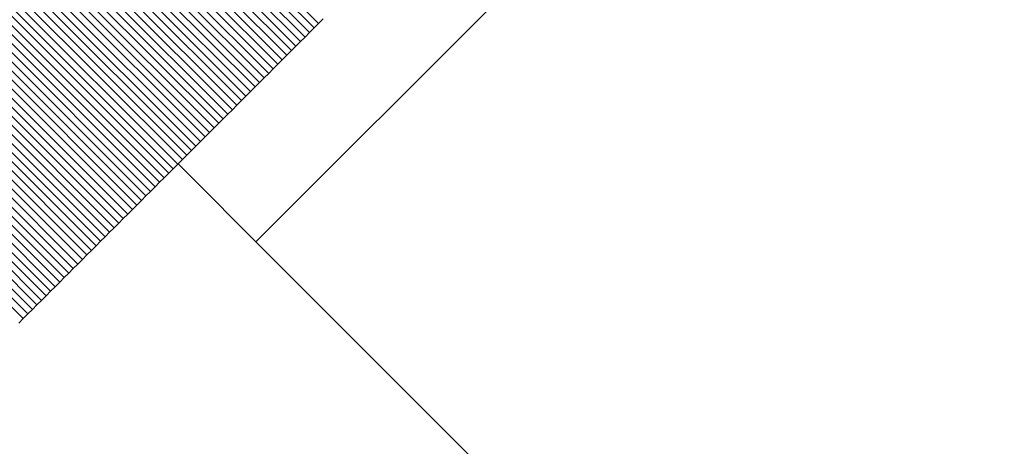
# Model space of a CAD drawing. Units: millimetres. Extents: x 2942 to 12997, y 2700 to 10531.
# Drawn here: x 9644 to 9670, y 4416 to 4428 of the extents above; entities that cross this region are included whole.
import ezdxf

# ---------------------------------------------------------------- set-up
doc = ezdxf.new("R2010")
doc.units = ezdxf.units.MM
doc.header["$LTSCALE"] = 700

# ---------------------------------------------------------------- blocks, each defined once
blk = doc.blocks.new('A$C56E41E27')
at = {"color": 0, "linetype": 'Continuous', "lineweight": 0}
for p, q in [((9650.051, 4422.051), (9676.921, 4448.921)), ((9643.15, 4436.363), (9651.635, 4427.877)), ((9643.15, 4436.363), (9651.635, 4427.877)), ((9643.273, 4436.486), (9651.759, 4428.001)), ((9643.273, 4436.486), (9651.759, 4428.001)), ((9642.902, 4436.115), (9651.388, 4427.63)), ((9642.902, 4436.115), (9651.388, 4427.63)), ((9643.026, 4436.239), (9651.511, 4427.754)), ((9643.026, 4436.239), (9651.511, 4427.754)), ((9642.655, 4435.868), (9651.14, 4427.383)), ((9642.655, 4435.868), (9651.14, 4427.383)), ((9642.779, 4435.992), (9651.264, 4427.506)), ((9642.779, 4435.992), (9651.264, 4427.506)), ((9642.284, 4435.497), (9650.769, 4427.012)), ((9642.284, 4435.497), (9650.769, 4427.012)), ((9642.408, 4435.621), (9650.893, 4427.135)), ((9642.408, 4435.621), (9650.893, 4427.135)), ((9642.531, 4435.744), (9651.017, 4427.259)), ((9642.531, 4435.744), (9651.017, 4427.259)), ((9642.037, 4435.249), (9650.522, 4426.764)), ((9642.037, 4435.249), (9650.522, 4426.764)), ((9642.16, 4435.373), (9650.646, 4426.888)), ((9642.16, 4435.373), (9650.646, 4426.888)), ((9641.789, 4435.002), (9650.275, 4426.517)), ((9641.789, 4435.002), (9650.275, 4426.517)), ((9641.913, 4435.126), (9650.398, 4426.64)), ((9641.913, 4435.126), (9650.398, 4426.64)), ((9641.542, 4434.755), (9650.027, 4426.269)), ((9641.542, 4434.755), (9650.027, 4426.269)), ((9641.666, 4434.878), (9650.151, 4426.393)), ((9641.666, 4434.878), (9650.151, 4426.393)), ((9641.295, 4434.507), (9649.78, 4426.022)), ((9641.295, 4434.507), (9649.78, 4426.022)), ((9641.418, 4434.631), (9649.903, 4426.146)), ((9641.418, 4434.631), (9649.903, 4426.146)), ((9641.047, 4434.26), (9649.532, 4425.775)), ((9641.047, 4434.26), (9649.532, 4425.775)), ((9641.171, 4434.384), (9649.656, 4425.898)), ((9641.171, 4434.384), (9649.656, 4425.898)), ((9640.676, 4433.889), (9649.161, 4425.404)), ((9640.676, 4433.889), (9649.161, 4425.404)), ((9640.8, 4434.013), (9649.285, 4425.527)), ((9640.8, 4434.013), (9649.285, 4425.527)), ((9640.923, 4434.136), (9649.409, 4425.651)), ((9640.923, 4434.136), (9649.409, 4425.651)), ((9640.429, 4433.642), (9648.914, 4425.156)), ((9640.429, 4433.642), (9648.914, 4425.156)), ((9640.552, 4433.765), (9649.038, 4425.28)), ((9640.552, 4433.765), (9649.038, 4425.28)), ((9640.181, 4433.394), (9648.667, 4424.909)), ((9640.181, 4433.394), (9648.667, 4424.909)), ((9640.305, 4433.518), (9648.79, 4425.033)), ((9640.305, 4433.518), (9648.79, 4425.033)), ((9639.934, 4433.147), (9648.419, 4424.661)), ((9639.934, 4433.147), (9648.419, 4424.661)), ((9640.058, 4433.27), (9648.543, 4424.785)), ((9640.058, 4433.27), (9648.543, 4424.785)), ((9639.687, 4432.899), (9648.172, 4424.414)), ((9639.687, 4432.899), (9648.172, 4424.414)), ((9639.81, 4433.023), (9648.295, 4424.538)), ((9639.81, 4433.023), (9648.295, 4424.538)), ((9639.439, 4432.652), (9647.924, 4424.167)), ((9639.439, 4432.652), (9647.924, 4424.167)), ((9639.563, 4432.776), (9648.048, 4424.29)), ((9639.563, 4432.776), (9648.048, 4424.29)), ((9639.068, 4432.281), (9647.553, 4423.796)), ((9639.068, 4432.281), (9647.553, 4423.796)), ((9639.192, 4432.405), (9647.677, 4423.919)), ((9639.192, 4432.405), (9647.677, 4423.919)), ((9639.315, 4432.528), (9647.801, 4424.043)), ((9639.315, 4432.528), (9647.801, 4424.043)), ((9638.821, 4432.033), (9647.306, 4423.548)), ((9638.821, 4432.033), (9647.306, 4423.548)), ((9638.944, 4432.157), (9647.43, 4423.672)), ((9638.944, 4432.157), (9647.43, 4423.672)), ((9638.573, 4431.786), (9647.058, 4423.301)), ((9638.573, 4431.786), (9647.058, 4423.301)), ((9638.697, 4431.91), (9647.182, 4423.424)), ((9638.697, 4431.91), (9647.182, 4423.424)), ((9638.326, 4431.539), (9646.811, 4423.053)), ((9638.326, 4431.539), (9646.811, 4423.053)), ((9638.449, 4431.662), (9646.935, 4423.177)), ((9638.449, 4431.662), (9646.935, 4423.177)), ((9638.078, 4431.291), (9646.564, 4422.806)), ((9638.078, 4431.291), (9646.564, 4422.806)), ((9638.202, 4431.415), (9646.687, 4422.93)), ((9638.202, 4431.415), (9646.687, 4422.93)), ((9637.831, 4431.044), (9646.316, 4422.559)), ((9637.831, 4431.044), (9646.316, 4422.559)), ((9637.955, 4431.168), (9646.44, 4422.682)), ((9637.955, 4431.168), (9646.44, 4422.682)), ((9637.46, 4430.673), (9645.945, 4422.187)), ((9637.46, 4430.673), (9645.945, 4422.187)), ((9637.584, 4430.796), (9646.069, 4422.311)), ((9637.584, 4430.796), (9646.069, 4422.311)), ((9637.707, 4430.92), (9646.193, 4422.435)), ((9637.707, 4430.92), (9646.193, 4422.435)), ((9637.212, 4430.425), (9645.698, 4421.94)), ((9637.212, 4430.425), (9645.698, 4421.94)), ((9637.336, 4430.549), (9645.821, 4422.064)), ((9637.336, 4430.549), (9645.821, 4422.064)), ((9636.965, 4430.178), (9645.45, 4421.693)), ((9636.965, 4430.178), (9645.45, 4421.693)), ((9637.089, 4430.302), (9645.574, 4421.816)), ((9637.089, 4430.302), (9645.574, 4421.816)), ((9636.718, 4429.93), (9645.203, 4421.445)), ((9636.718, 4429.93), (9645.203, 4421.445)), ((9636.841, 4430.054), (9645.327, 4421.569)), ((9636.841, 4430.054), (9645.327, 4421.569)), ((9636.47, 4429.683), (9644.955, 4421.198)), ((9636.47, 4429.683), (9644.955, 4421.198)), ((9636.594, 4429.807), (9645.079, 4421.321)), ((9636.594, 4429.807), (9645.079, 4421.321)), ((9636.223, 4429.436), (9644.708, 4420.95)), ((9636.223, 4429.436), (9644.708, 4420.95)), ((9636.346, 4429.559), (9644.832, 4421.074)), ((9636.346, 4429.559), (9644.832, 4421.074)), ((9635.851, 4429.064), (9644.337, 4420.579)), ((9635.851, 4429.064), (9644.337, 4420.579)), ((9635.975, 4429.188), (9644.46, 4420.703)), ((9635.975, 4429.188), (9644.46, 4420.703)), ((9636.099, 4429.312), (9644.584, 4420.827)), ((9636.099, 4429.312), (9644.584, 4420.827)), ((9635.604, 4428.817), (9644.089, 4420.332)), ((9635.604, 4428.817), (9644.089, 4420.332)), ((9635.728, 4428.941), (9644.213, 4420.455)), ((9635.728, 4428.941), (9644.213, 4420.455)), ((9635.357, 4428.569), (9643.842, 4420.084)), ((9635.357, 4428.569), (9643.842, 4420.084)), ((9635.48, 4428.693), (9643.966, 4420.208)), ((9635.48, 4428.693), (9643.966, 4420.208)), ((9635.233, 4428.446), (9643.718, 4419.96)), ((9635.233, 4428.446), (9643.718, 4419.96)), ((9651.635, 4427.877), (9651.759, 4428.001)), ((9651.635, 4427.877), (9651.759, 4428.001)), ((9651.759, 4428.001), (9651.882, 4428.125)), ((9651.759, 4428.001), (9651.882, 4428.125)), ((9651.388, 4427.63), (9651.511, 4427.754)), ((9651.388, 4427.63), (9651.511, 4427.754)), ((9651.511, 4427.754), (9651.635, 4427.877)), ((9651.511, 4427.754), (9651.635, 4427.877)), ((9651.14, 4427.383), (9651.264, 4427.506)), ((9651.14, 4427.383), (9651.264, 4427.506)), ((9651.264, 4427.506), (9651.388, 4427.63)), ((9651.264, 4427.506), (9651.388, 4427.63)), ((9650.893, 4427.135), (9651.017, 4427.259)), ((9650.893, 4427.135), (9651.017, 4427.259)), ((9651.017, 4427.259), (9651.14, 4427.383)), ((9651.017, 4427.259), (9651.14, 4427.383)), ((9650.646, 4426.888), (9650.769, 4427.012)), ((9650.646, 4426.888), (9650.769, 4427.012)), ((9650.769, 4427.012), (9650.893, 4427.135)), ((9650.769, 4427.012), (9650.893, 4427.135)), ((9650.398, 4426.64), (9650.522, 4426.764)), ((9650.398, 4426.64), (9650.522, 4426.764)), ((9650.522, 4426.764), (9650.646, 4426.888)), ((9650.522, 4426.764), (9650.646, 4426.888)), ((9650.027, 4426.269), (9650.151, 4426.393)), ((9650.027, 4426.269), (9650.151, 4426.393)), ((9650.151, 4426.393), (9650.275, 4426.517)), ((9650.151, 4426.393), (9650.275, 4426.517)), ((9650.275, 4426.517), (9650.398, 4426.64)), ((9650.275, 4426.517), (9650.398, 4426.64)), ((9649.78, 4426.022), (9649.903, 4426.146)), ((9649.78, 4426.022), (9649.903, 4426.146)), ((9649.903, 4426.146), (9650.027, 4426.269)), ((9649.903, 4426.146), (9650.027, 4426.269)), ((9649.532, 4425.775), (9649.656, 4425.898)), ((9649.532, 4425.775), (9649.656, 4425.898)), ((9649.656, 4425.898), (9649.78, 4426.022)), ((9649.656, 4425.898), (9649.78, 4426.022)), ((9649.285, 4425.527), (9649.409, 4425.651)), ((9649.285, 4425.527), (9649.409, 4425.651)), ((9649.409, 4425.651), (9649.532, 4425.775)), ((9649.409, 4425.651), (9649.532, 4425.775)), ((9649.038, 4425.28), (9649.161, 4425.404)), ((9649.038, 4425.28), (9649.161, 4425.404)), ((9649.161, 4425.404), (9649.285, 4425.527)), ((9649.161, 4425.404), (9649.285, 4425.527)), ((9648.79, 4425.033), (9648.914, 4425.156)), ((9648.79, 4425.033), (9648.914, 4425.156)), ((9648.914, 4425.156), (9649.038, 4425.28)), ((9648.914, 4425.156), (9649.038, 4425.28)), ((9648.419, 4424.661), (9648.543, 4424.785)), ((9648.419, 4424.661), (9648.543, 4424.785)), ((9648.543, 4424.785), (9648.667, 4424.909)), ((9648.543, 4424.785), (9648.667, 4424.909)), ((9648.667, 4424.909), (9648.79, 4425.033)), ((9648.667, 4424.909), (9648.79, 4425.033)), ((9648.172, 4424.414), (9648.295, 4424.538)), ((9648.172, 4424.414), (9648.295, 4424.538)), ((9648.295, 4424.538), (9648.419, 4424.661)), ((9648.295, 4424.538), (9648.419, 4424.661)), ((9647.924, 4424.167), (9648.048, 4424.29)), ((9647.924, 4424.167), (9648.048, 4424.29)), ((9648.048, 4424.29), (9648.172, 4424.414)), ((9648.048, 4424.29), (9648.172, 4424.414)), ((9647.677, 4423.919), (9647.801, 4424.043)), ((9647.677, 4423.919), (9647.801, 4424.043)), ((9647.801, 4424.043), (9647.924, 4424.167)), ((9647.801, 4424.043), (9647.924, 4424.167)), ((9647.93, 4424.172), (9650.405, 4421.698)), ((9647.43, 4423.672), (9647.553, 4423.796)), ((9647.43, 4423.672), (9647.553, 4423.796)), ((9647.553, 4423.796), (9647.677, 4423.919)), ((9647.553, 4423.796), (9647.677, 4423.919)), ((9647.182, 4423.424), (9647.306, 4423.548)), ((9647.182, 4423.424), (9647.306, 4423.548)), ((9647.306, 4423.548), (9647.43, 4423.672)), ((9647.306, 4423.548), (9647.43, 4423.672)), ((9646.811, 4423.053), (9646.935, 4423.177)), ((9646.811, 4423.053), (9646.935, 4423.177)), ((9646.935, 4423.177), (9647.058, 4423.301)), ((9646.935, 4423.177), (9647.058, 4423.301)), ((9647.058, 4423.301), (9647.182, 4423.424)), ((9647.058, 4423.301), (9647.182, 4423.424)), ((9646.564, 4422.806), (9646.687, 4422.93)), ((9646.564, 4422.806), (9646.687, 4422.93)), ((9646.687, 4422.93), (9646.811, 4423.053)), ((9646.687, 4422.93), (9646.811, 4423.053)), ((9646.316, 4422.559), (9646.44, 4422.682)), ((9646.316, 4422.559), (9646.44, 4422.682)), ((9646.44, 4422.682), (9646.564, 4422.806)), ((9646.44, 4422.682), (9646.564, 4422.806)), ((9646.069, 4422.311), (9646.193, 4422.435)), ((9646.069, 4422.311), (9646.193, 4422.435)), ((9646.193, 4422.435), (9646.316, 4422.559)), ((9646.193, 4422.435), (9646.316, 4422.559)), ((9645.821, 4422.064), (9645.945, 4422.187)), ((9645.821, 4422.064), (9645.945, 4422.187)), ((9645.945, 4422.187), (9646.069, 4422.311)), ((9645.945, 4422.187), (9646.069, 4422.311)), ((9645.574, 4421.816), (9645.698, 4421.94)), ((9645.574, 4421.816), (9645.698, 4421.94)), ((9645.698, 4421.94), (9645.821, 4422.064)), ((9645.698, 4421.94), (9645.821, 4422.064)), ((9645.203, 4421.445), (9645.327, 4421.569)), ((9645.203, 4421.445), (9645.327, 4421.569)), ((9645.327, 4421.569), (9645.45, 4421.693)), ((9645.327, 4421.569), (9645.45, 4421.693)), ((9645.45, 4421.693), (9645.574, 4421.816)), ((9645.45, 4421.693), (9645.574, 4421.816)), ((9683.185, 4388.917), (9650.405, 4421.698)), ((9644.955, 4421.198), (9645.079, 4421.321)), ((9644.955, 4421.198), (9645.079, 4421.321)), ((9645.079, 4421.321), (9645.203, 4421.445)), ((9645.079, 4421.321), (9645.203, 4421.445)), ((9644.708, 4420.95), (9644.832, 4421.074)), ((9644.708, 4420.95), (9644.832, 4421.074)), ((9644.832, 4421.074), (9644.955, 4421.198)), ((9644.832, 4421.074), (9644.955, 4421.198)), ((9644.46, 4420.703), (9644.584, 4420.827)), ((9644.46, 4420.703), (9644.584, 4420.827)), ((9644.584, 4420.827), (9644.708, 4420.95)), ((9644.584, 4420.827), (9644.708, 4420.95)), ((9644.213, 4420.455), (9644.337, 4420.579)), ((9644.213, 4420.455), (9644.337, 4420.579)), ((9644.337, 4420.579), (9644.46, 4420.703)), ((9644.337, 4420.579), (9644.46, 4420.703)), ((9643.966, 4420.208), (9644.089, 4420.332)), ((9643.966, 4420.208), (9644.089, 4420.332)), ((9644.089, 4420.332), (9644.213, 4420.455)), ((9644.089, 4420.332), (9644.213, 4420.455)), ((9643.594, 4419.837), (9643.718, 4419.96)), ((9643.594, 4419.837), (9643.718, 4419.96)), ((9643.718, 4419.96), (9643.842, 4420.084)), ((9643.718, 4419.96), (9643.842, 4420.084)), ((9643.842, 4420.084), (9643.966, 4420.208)), ((9643.842, 4420.084), (9643.966, 4420.208))]:
    blk.add_line(p, q, dxfattribs=at)

msp = doc.modelspace()

# ---------------------------------------------------------------- block references
msp.add_blockref('A$C56E41E27', (0, 0))

doc.saveas('drawing.dxf')
